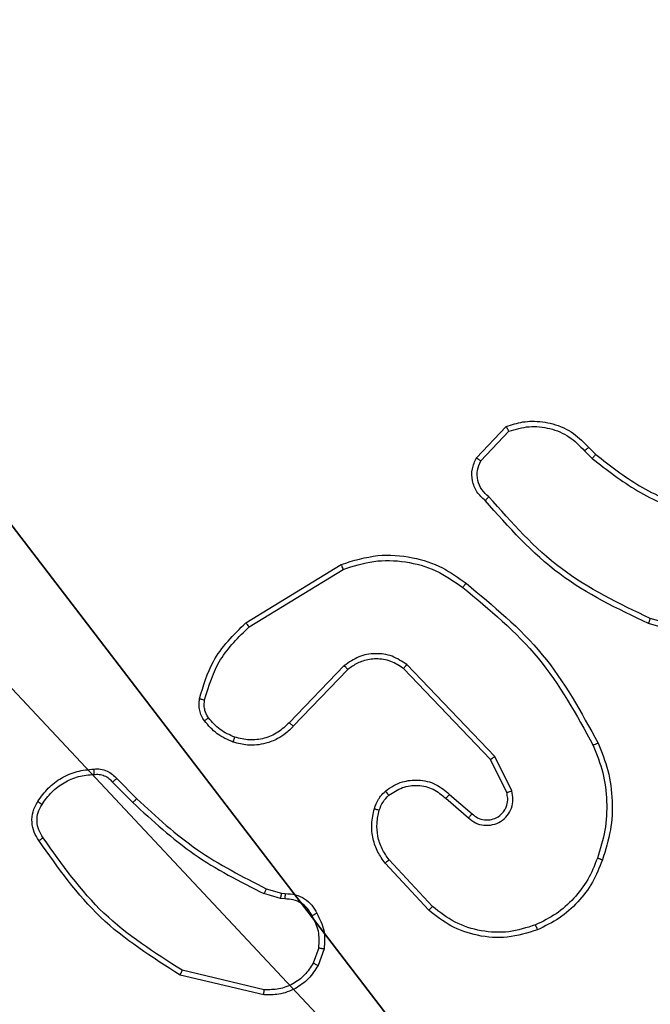
# Model space of a CAD drawing. Units: centimetres. Extents: x -192 to 192, y -161 to 160.
# Drawn here: x 34 to 36, y 3 to 6 of the extents above; entities that cross this region are included whole.
import ezdxf

# ---------------------------------------------------------------- set-up
doc = ezdxf.new("R2010")
doc.units = ezdxf.units.CM
doc.header["$LTSCALE"] = 2.54
doc.layers.get('0').update_dxf_attribs({"true_color": 0xff5454})
doc.layers.add('VP-EQ', color=7, linetype='Continuous', true_color=0x8a3492)

# ---------------------------------------------------------------- blocks, each defined once
blk = doc.blocks.new('Komponent_2')
at = {"color": 251, "true_color": 0x676e6c}
mesh = blk.add_polyface(dxfattribs=at)
corners = [(9, 0, 119.2418), (4.95, 0.2576, 119.2418), (4.95, 0, 119.2418), (8.7424, 4.0502, 119.2418), (9, 4.0502, 119.2418), (0, 0, 119.2418), (0.2576, 4.05, 119.2418), (0, 4.05, 119.2418), (4.05, 0, 119.2418), (0.2576, 4.95, 119.2418), (4.0498, 8.7424, 119.2418), (4.05, 0.2576, 119.2418), (4.9498, 8.7424, 119.2418), (4.9498, 9, 119.2418), (9, 9, 119.2418), (8.7424, 4.9502, 119.2418), (9, 4.9502, 119.2418), (0, 9, 119.2418), (0, 4.95, 119.2418), (4.0498, 9, 119.2418)]
mesh.append_faces([[corners[k] for k in face] for face in [(0, 1, 2), (3, 0, 4), (5, 6, 7), (14, 15, 16), (9, 17, 18)]], dxfattribs={"vtx0": -1, "color": 251})
mesh.append_faces([[corners[k] for k in face] for face in [(6, 8, 9), (10, 11, 12), (12, 1, 13), (13, 1, 14), (15, 1, 3), (17, 9, 19), (19, 9, 10)]], dxfattribs={"vtx0": -1, "vtx1": -1, "color": 251})
mesh.append_faces([[corners[k] for k in face] for face in [(1, 0, 3), (9, 8, 10), (14, 1, 15)]], dxfattribs={"vtx0": -1, "vtx1": -1, "vtx2": -1, "color": 251})
mesh.append_faces([[corners[k] for k in face] for face in [(6, 5, 8), (10, 8, 11), (12, 11, 1)]], dxfattribs={"vtx0": -1, "vtx2": -1, "color": 251})
mesh = blk.add_polyface(dxfattribs=at)
corners = [(4.0498, 9, -9.5176), (0, 4.95, -9.5176), (0, 9, -9.5176), (0.2576, 4.95, -9.5176), (0.2576, 4.05, -9.5176), (4.9498, 8.7424, -9.5176), (4.05, 0.2576, -9.5176), (4.0498, 8.7424, -9.5176), (4.95, 0.2576, -9.5176), (0, 0, -9.5176), (0, 4.05, -9.5176), (4.05, 0, -9.5176), (9, 9, -9.5176), (4.9498, 9, -9.5176), (4.95, 0, -9.5176), (8.7424, 4.9502, -9.5176), (9, 4.9502, -9.5176), (8.7424, 4.0502, -9.5176), (9, 0, -9.5176), (9, 4.0502, -9.5176)]
mesh.append_faces([[corners[k] for k in face] for face in [(0, 1, 2), (4, 9, 10), (12, 5, 13), (15, 12, 16), (18, 17, 19)]], dxfattribs={"vtx0": -1, "color": 251})
mesh.append_faces([[corners[k] for k in face] for face in [(1, 0, 3), (3, 0, 4), (5, 6, 7), (6, 5, 8), (9, 4, 11), (7, 4, 0), (11, 7, 6), (8, 12, 14), (14, 17, 18), (17, 14, 15)]], dxfattribs={"vtx0": -1, "vtx1": -1, "color": 251})
mesh.append_faces([[corners[k] for k in face] for face in [(11, 4, 7), (5, 12, 8), (14, 12, 15)]], dxfattribs={"vtx0": -1, "vtx1": -1, "vtx2": -1, "color": 251})
blk = doc.blocks.new('Grupuj_11')
at = {"color": 0}
blk.add_blockref('Komponent_2', (0.3, 0.3), dxfattribs=at)
blk = doc.blocks.new('noga_WOODEN_LOW_1')
at = {"color": 0}
blk.add_blockref('Grupuj_11', (0, 0), dxfattribs=at)
blk = doc.blocks.new('Grupuj_13')
at = {"color": 0}
blk.add_blockref('noga_WOODEN_LOW_1', (0.2377, 0, 9.8033), dxfattribs=at)
blk = doc.blocks.new('Grupuj_1')
at = {"color": 0}
blk.add_blockref('Grupuj_13', (74, 10.9799), dxfattribs=at)
blk = doc.blocks.new('RC1561_')
at = {"color": 0, "linetype": 'Continuous', "lineweight": 25}
for p, q in [((287.5722, 318.969, 0.1387), (287.6848, 319.0872, 0.1387)), ((287.5889, 318.9583, 0.1387), (287.6946, 319.0697, 0.1387)), ((287.98, 318.9961, 0.1387), (288.0089, 318.9668, 0.1387)), ((287.9956, 319.0088, 0.1387), (288.022, 318.982, 0.1387)), ((286.7036, 318.3476, 0.1387), (287.0626, 318.5676, 0.1387)), ((286.7158, 318.3319, 0.1387), (287.07, 318.549, 0.1387)), ((288.5808, 318.2642, 0.1387), (288.2278, 318.3634, 0.1387)), ((288.5767, 318.2447, 0.1387), (288.2215, 318.3445, 0.1387)), ((287.0746, 318.1862, 0.1387), (286.867, 317.9709, 0.1387)), ((287.0884, 318.1716, 0.1387), (286.8824, 317.958, 0.1387)), ((287.6258, 317.8321, 0.1387), (287.2978, 318.1748, 0.1387)), ((287.6418, 317.8434, 0.1387), (287.3102, 318.1901, 0.1387)), ((287.7053, 317.7136, 0.1387), (287.6418, 317.8434, 0.1387)), ((287.6866, 317.7076, 0.1387), (287.6258, 317.8321, 0.1387)), ((286.2167, 317.7601, 0.1387), (286.2924, 317.6843, 0.1387)), ((286.2009, 317.7466, 0.1387), (286.2776, 317.6699, 0.1387)), ((287.4571, 317.686, 0.1387), (287.5423, 317.612, 0.1387)), ((287.4712, 317.7008, 0.1387), (287.5561, 317.6271, 0.1387)), ((287.3934, 317.2639, 0.1387), (287.2282, 317.4419, 0.1387)), ((287.4067, 317.2781, 0.1387), (287.2433, 317.4541, 0.1387)), ((286.8342, 317.3086, 0.1387), (286.7719, 317.3265, 0.1387)), ((286.7805, 317.3452, 0.1387), (286.8374, 317.3288, 0.1387)), ((286.8374, 317.3288, 0.1387), (286.8519, 317.3268, 0.1387)), ((286.8505, 317.3063, 0.1387), (286.8342, 317.3086, 0.1387)), ((286.9786, 317.1221, 0.1387), (286.9577, 317.0644, 0.1387)), ((286.9987, 317.1189, 0.1387), (286.9758, 317.0555, 0.1387)), ((286.7713, 316.9449, 0.1387), (286.4562, 317.0197, 0.1387)), ((286.7726, 316.9643, 0.1387), (286.4641, 317.0374, 0.1387))]:
    blk.add_line(p, q, dxfattribs=at)
for points, knots in [([(287.6848, 319.0872, 0.1387), (287.7055, 319.0941, 0.1387), (287.7371, 319.1046, 0.1387), (287.7968, 319.1092, 0.1387), (287.8636, 319.1006, 0.1387), (287.9394, 319.0667, 0.1387), (287.9776, 319.0273, 0.1387), (287.9956, 319.0088, 0.1387)], [0, 0, 0, 0, 0.190203, 0.290678, 0.522234, 0.77512, 1, 1, 1, 1]), ([(287.6848, 319.0872, 0.1387), (287.6849, 319.087, 0.1387), (287.6851, 319.0865, 0.1387), (287.6867, 319.0837, 0.1387), (287.6885, 319.0804, 0.1387), (287.6903, 319.0773, 0.1387), (287.6923, 319.0736, 0.1387), (287.6938, 319.071, 0.1387), (287.6946, 319.0697, 0.1387)], [0, 0, 0, 0, 0.213512, 0.450339, 0.578626, 0.712945, 0.853423, 1, 1, 1, 1]), ([(287.6946, 319.0697, 0.1387), (287.7199, 319.0771, 0.1387), (287.7705, 319.0918, 0.1387), (287.8502, 319.0831, 0.1387), (287.9243, 319.0525, 0.1387), (287.9615, 319.0149, 0.1387), (287.98, 318.9961, 0.1387)], [0, 0, 0, 0, 0.249981, 0.499931, 0.749818, 1, 1, 1, 1]), ([(287.9956, 319.0088, 0.1387), (287.9954, 319.0086, 0.1387), (287.9949, 319.0082, 0.1387), (287.9913, 319.0053, 0.1387), (287.9861, 319.0011, 0.1387), (287.9821, 318.9978, 0.1387), (287.98, 318.9961, 0.1387)], [0, 0, 0, 0, 0.250163, 0.50001, 0.749852, 1, 1, 1, 1]), ([(287.6054, 318.8079, 0.1387), (287.5941, 318.8183, 0.1387), (287.5716, 318.8391, 0.1387), (287.5554, 318.8826, 0.1387), (287.5539, 318.9283, 0.1387), (287.5661, 318.9555, 0.1387), (287.5722, 318.969, 0.1387)], [0, 0, 0, 0, 0.2549485, 0.5066039, 0.7549535, 1, 1, 1, 1]), ([(287.5722, 318.969, 0.1387), (287.5724, 318.9689, 0.1387), (287.5728, 318.9686, 0.1387), (287.5755, 318.9668, 0.1387), (287.5786, 318.9648, 0.1387), (287.5816, 318.9629, 0.1387), (287.5851, 318.9607, 0.1387), (287.5876, 318.9591, 0.1387), (287.5889, 318.9583, 0.1387)], [0, 0, 0, 0, 0.215599, 0.45353, 0.581303, 0.715103, 0.854717, 1, 1, 1, 1]), ([(287.6192, 318.8223, 0.1387), (287.6096, 318.8308, 0.1387), (287.5905, 318.8478, 0.1387), (287.5757, 318.884, 0.1387), (287.5735, 318.923, 0.1387), (287.5838, 318.9465, 0.1387), (287.5889, 318.9583, 0.1387)], [0, 0, 0, 0, 0.249921, 0.499883, 0.749629, 1, 1, 1, 1]), ([(288.022, 318.982, 0.1387), (288.0217, 318.9817, 0.1387), (288.0212, 318.9811, 0.1387), (288.0177, 318.9771, 0.1387), (288.0134, 318.972, 0.1387), (288.0104, 318.9685, 0.1387), (288.0089, 318.9668, 0.1387)], [0, 0, 0, 0, 0.279725, 0.559231, 0.779376, 1, 1, 1, 1]), ([(288.0089, 318.9668, 0.1387), (288.0642, 318.9238, 0.1387), (288.1748, 318.8378, 0.1387), (288.3036, 318.7827, 0.1387), (288.368, 318.7552, 0.1387)], [0, 0, 0, 0, 0.500026, 1, 1, 1, 1]), ([(288.022, 318.982, 0.1387), (288.0757, 318.9402, 0.1387), (288.1842, 318.8556, 0.1387), (288.3108, 318.8014, 0.1387), (288.3747, 318.7741, 0.1387)], [0, 0, 0, 0, 0.49467, 1, 1, 1, 1]), ([(287.6054, 318.8079, 0.1387), (287.6055, 318.8081, 0.1387), (287.6059, 318.8085, 0.1387), (287.6083, 318.811, 0.1387), (287.611, 318.8138, 0.1387), (287.6135, 318.8163, 0.1387), (287.6162, 318.8192, 0.1387), (287.6182, 318.8213, 0.1387), (287.6192, 318.8223, 0.1387)], [0, 0, 0, 0, 0.228315, 0.470134, 0.597208, 0.72793, 0.862119, 1, 1, 1, 1]), ([(288.2215, 318.3445, 0.1387), (288.1047, 318.4001, 0.1387), (287.868, 318.5127, 0.1387), (287.6937, 318.7086, 0.1387), (287.6054, 318.8079, 0.1387)], [0, 0, 0, 0, 0.493272, 1, 1, 1, 1]), ([(288.2278, 318.3634, 0.1387), (288.1109, 318.4194, 0.1387), (287.8772, 318.5315, 0.1387), (287.7052, 318.7254, 0.1387), (287.6192, 318.8223, 0.1387)], [0, 0, 0, 0, 0.499984, 1, 1, 1, 1]), ([(287.0626, 318.5676, 0.1387), (287.1085, 318.5817, 0.1387), (287.1963, 318.6089, 0.1387), (287.3291, 318.5983, 0.1387), (287.4432, 318.5611, 0.1387), (287.5045, 318.5172, 0.1387), (287.5335, 318.4965, 0.1387)], [0, 0, 0, 0, 0.286585, 0.548786, 0.786609, 1, 1, 1, 1]), ([(287.07, 318.549, 0.1387), (287.1082, 318.5612, 0.1387), (287.1845, 318.5854, 0.1387), (287.3056, 318.5817, 0.1387), (287.4226, 318.5495, 0.1387), (287.4882, 318.5035, 0.1387), (287.521, 318.4805, 0.1387)], [0, 0, 0, 0, 0.249989, 0.499958, 0.749887, 1, 1, 1, 1]), ([(287.0626, 318.5676, 0.1387), (287.0627, 318.5673, 0.1387), (287.0629, 318.5667, 0.1387), (287.0645, 318.5624, 0.1387), (287.067, 318.5563, 0.1387), (287.069, 318.5515, 0.1387), (287.07, 318.549, 0.1387)], [0, 0, 0, 0, 0.249971, 0.499941, 0.749691, 1, 1, 1, 1]), ([(287.521, 318.4805, 0.1387), (287.522, 318.4818, 0.1387), (287.5238, 318.4842, 0.1387), (287.5265, 318.4876, 0.1387), (287.5288, 318.4905, 0.1387), (287.5311, 318.4935, 0.1387), (287.533, 318.496, 0.1387), (287.5333, 318.4963, 0.1387), (287.5335, 318.4965, 0.1387)], [0, 0, 0, 0, 0.149922, 0.293168, 0.428712, 0.557221, 0.792323, 1, 1, 1, 1]), ([(287.521, 318.4805, 0.1387), (287.6219, 318.397, 0.1387), (287.8238, 318.23, 0.1387), (287.9496, 318.0002, 0.1387), (288.0125, 317.8853, 0.1387)], [0, 0, 0, 0, 0.499996, 1, 1, 1, 1]), ([(287.5335, 318.4965, 0.1387), (287.6357, 318.412, 0.1387), (287.8401, 318.2431, 0.1387), (287.9673, 318.0104, 0.1387), (288.0308, 317.894, 0.1387)], [0, 0, 0, 0, 0.500137, 1, 1, 1, 1]), ([(288.2215, 318.3445, 0.1387), (288.2215, 318.3447, 0.1387), (288.2216, 318.3452, 0.1387), (288.2226, 318.348, 0.1387), (288.2237, 318.3514, 0.1387), (288.2249, 318.3549, 0.1387), (288.2263, 318.3589, 0.1387), (288.2273, 318.3619, 0.1387), (288.2278, 318.3634, 0.1387)], [0, 0, 0, 0, 0.200777, 0.434001, 0.563121, 0.700405, 0.846087, 1, 1, 1, 1]), ([(286.5291, 318.0611, 0.1387), (286.5432, 318.1097, 0.1387), (286.5752, 318.2204, 0.1387), (286.6575, 318.3019, 0.1387), (286.7036, 318.3476, 0.1387)], [0, 0, 0, 0, 0.439106, 1, 1, 1, 1]), ([(286.5482, 318.0568, 0.1387), (286.5643, 318.1098, 0.1387), (286.5965, 318.2159, 0.1387), (286.676, 318.2932, 0.1387), (286.7158, 318.3319, 0.1387)], [0, 0, 0, 0, 0.499992, 1, 1, 1, 1]), ([(286.7036, 318.3476, 0.1387), (286.7038, 318.3473, 0.1387), (286.7041, 318.3467, 0.1387), (286.7068, 318.3431, 0.1387), (286.7109, 318.3379, 0.1387), (286.7141, 318.3339, 0.1387), (286.7158, 318.3319, 0.1387)], [0, 0, 0, 0, 0.250235, 0.499949, 0.749734, 1, 1, 1, 1]), ([(287.3102, 318.1901, 0.1387), (287.2922, 318.2019, 0.1387), (287.2563, 318.2254, 0.1387), (287.1916, 318.2345, 0.1387), (287.1273, 318.2231, 0.1387), (287.0921, 318.1985, 0.1387), (287.0746, 318.1862, 0.1387)], [0, 0, 0, 0, 0.250302, 0.500092, 0.750068, 1, 1, 1, 1]), ([(287.2978, 318.1748, 0.1387), (287.2823, 318.1851, 0.1387), (287.2511, 318.2057, 0.1387), (287.1962, 318.2142, 0.1387), (287.1535, 318.2074, 0.1387), (287.1174, 318.1932, 0.1387), (287.0999, 318.1801, 0.1387), (287.0884, 318.1716, 0.1387)], [0, 0, 0, 0, 0.244183, 0.489903, 0.713013, 0.811004, 1, 1, 1, 1]), ([(287.0884, 318.1716, 0.1387), (287.0881, 318.1717, 0.1387), (287.0876, 318.1721, 0.1387), (287.0844, 318.1754, 0.1387), (287.0798, 318.1803, 0.1387), (287.0763, 318.1842, 0.1387), (287.0746, 318.1862, 0.1387)], [0, 0, 0, 0, 0.249765, 0.499976, 0.749603, 1, 1, 1, 1]), ([(287.2978, 318.1748, 0.1387), (287.298, 318.1751, 0.1387), (287.2983, 318.1756, 0.1387), (287.3012, 318.179, 0.1387), (287.3053, 318.1841, 0.1387), (287.3085, 318.1881, 0.1387), (287.3102, 318.1901, 0.1387)], [0, 0, 0, 0, 0.25005, 0.499891, 0.749848, 1, 1, 1, 1]), ([(286.5471, 317.9779, 0.1387), (286.5432, 317.984, 0.1387), (286.5355, 317.9961, 0.1387), (286.5288, 318.0169, 0.1387), (286.526, 318.039, 0.1387), (286.5281, 318.0537, 0.1387), (286.5291, 318.0611, 0.1387)], [0, 0, 0, 0, 0.243944, 0.491936, 0.743941, 1, 1, 1, 1]), ([(286.5291, 318.0611, 0.1387), (286.5294, 318.061, 0.1387), (286.53, 318.0608, 0.1387), (286.5344, 318.0598, 0.1387), (286.5406, 318.0584, 0.1387), (286.5457, 318.0573, 0.1387), (286.5482, 318.0568, 0.1387)], [0, 0, 0, 0, 0.250139, 0.499719, 0.750099, 1, 1, 1, 1]), ([(286.5627, 317.9894, 0.1387), (286.5595, 317.9944, 0.1387), (286.5532, 318.0044, 0.1387), (286.5479, 318.0215, 0.1387), (286.5457, 318.0392, 0.1387), (286.5474, 318.0509, 0.1387), (286.5482, 318.0568, 0.1387)], [0, 0, 0, 0, 0.249922, 0.499994, 0.750058, 1, 1, 1, 1]), ([(286.5471, 317.9779, 0.1387), (286.5474, 317.9782, 0.1387), (286.548, 317.9787, 0.1387), (286.5521, 317.9817, 0.1387), (286.5572, 317.9855, 0.1387), (286.5609, 317.9881, 0.1387), (286.5627, 317.9894, 0.1387)], [0, 0, 0, 0, 0.279996, 0.559411, 0.779269, 1, 1, 1, 1]), ([(286.6616, 317.9163, 0.1387), (286.6423, 317.9247, 0.1387), (286.6038, 317.9415, 0.1387), (286.5764, 317.9735, 0.1387), (286.5627, 317.9894, 0.1387)], [0, 0, 0, 0, 0.499961, 1, 1, 1, 1]), ([(286.6556, 317.8976, 0.1387), (286.6344, 317.9068, 0.1387), (286.5921, 317.9252, 0.1387), (286.5621, 317.9604, 0.1387), (286.5471, 317.9779, 0.1387)], [0, 0, 0, 0, 0.500037, 1, 1, 1, 1]), ([(286.8824, 317.958, 0.1387), (286.8793, 317.9545, 0.1387), (286.8704, 317.9448, 0.1387), (286.8512, 317.928, 0.1387), (286.8203, 317.9078, 0.1387), (286.7725, 317.8892, 0.1387), (286.714, 317.8825, 0.1387), (286.6737, 317.8929, 0.1387), (286.6556, 317.8976, 0.1387)], [0, 0, 0, 0, 0.056643, 0.159019, 0.307008, 0.500577, 0.775362, 1, 1, 1, 1]), ([(286.867, 317.9709, 0.1387), (286.8533, 317.9579, 0.1387), (286.8261, 317.9318, 0.1387), (286.7732, 317.9099, 0.1387), (286.7165, 317.9025, 0.1387), (286.6799, 317.9117, 0.1387), (286.6616, 317.9163, 0.1387)], [0, 0, 0, 0, 0.249994, 0.499952, 0.749858, 1, 1, 1, 1]), ([(286.8824, 317.958, 0.1387), (286.8821, 317.9582, 0.1387), (286.8814, 317.9586, 0.1387), (286.8773, 317.962, 0.1387), (286.8722, 317.9663, 0.1387), (286.8687, 317.9694, 0.1387), (286.867, 317.9709, 0.1387)], [0, 0, 0, 0, 0.279981, 0.559444, 0.77962, 1, 1, 1, 1]), ([(286.6556, 317.8976, 0.1387), (286.6557, 317.8979, 0.1387), (286.6558, 317.8986, 0.1387), (286.6571, 317.9028, 0.1387), (286.6591, 317.909, 0.1387), (286.6608, 317.9138, 0.1387), (286.6616, 317.9163, 0.1387)], [0, 0, 0, 0, 0.250376, 0.500078, 0.749813, 1, 1, 1, 1]), ([(288.0308, 317.894, 0.1387), (288.0305, 317.8939, 0.1387), (288.03, 317.8936, 0.1387), (288.0258, 317.8916, 0.1387), (288.0197, 317.8887, 0.1387), (288.0149, 317.8864, 0.1387), (288.0125, 317.8853, 0.1387)], [0, 0, 0, 0, 0.249937, 0.500075, 0.749995, 1, 1, 1, 1]), ([(288.0125, 317.8853, 0.1387), (288.026, 317.8514, 0.1387), (288.053, 317.7836, 0.1387), (288.0662, 317.6744, 0.1387), (288.0611, 317.5645, 0.1387), (288.0392, 317.4949, 0.1387), (288.0282, 317.46, 0.1387)], [0, 0, 0, 0, 0.249944, 0.499994, 0.750048, 1, 1, 1, 1]), ([(288.0308, 317.894, 0.1387), (288.0446, 317.8599, 0.1387), (288.0728, 317.7898, 0.1387), (288.0871, 317.6779, 0.1387), (288.0817, 317.5631, 0.1387), (288.059, 317.491, 0.1387), (288.0473, 317.4538, 0.1387)], [0, 0, 0, 0, 0.243409, 0.500007, 0.742023, 1, 1, 1, 1]), ([(287.6258, 317.8321, 0.1387), (287.6259, 317.8322, 0.1387), (287.6263, 317.8325, 0.1387), (287.6286, 317.8341, 0.1387), (287.6315, 317.8361, 0.1387), (287.6344, 317.8382, 0.1387), (287.6379, 317.8407, 0.1387), (287.6405, 317.8425, 0.1387), (287.6418, 317.8434, 0.1387)], [0, 0, 0, 0, 0.194292, 0.425482, 0.554927, 0.693944, 0.842113, 1, 1, 1, 1]), ([(285.9193, 317.6739, 0.1387), (285.9316, 317.6913, 0.1387), (285.9561, 317.7261, 0.1387), (286.0079, 317.7643, 0.1387), (286.0668, 317.7903, 0.1387), (286.1092, 317.7942, 0.1387), (286.1304, 317.7962, 0.1387)], [0, 0, 0, 0, 0.2500089, 0.5000105, 0.7500082, 1, 1, 1, 1]), ([(286.1304, 317.7962, 0.1387), (286.1303, 317.7959, 0.1387), (286.1302, 317.7953, 0.1387), (286.1303, 317.7908, 0.1387), (286.1305, 317.7851, 0.1387), (286.1309, 317.78, 0.1387), (286.1311, 317.7773, 0.1387), (286.1312, 317.7759, 0.1387)], [0, 0, 0, 0, 0.241832, 0.488888, 0.740752, 0.869814, 1, 1, 1, 1]), ([(286.1304, 317.7962, 0.1387), (286.139, 317.7966, 0.1387), (286.1562, 317.7973, 0.1387), (286.1805, 317.7897, 0.1387), (286.2014, 317.7773, 0.1387), (286.2117, 317.7657, 0.1387), (286.2167, 317.7601, 0.1387)], [0, 0, 0, 0, 0.262828, 0.524928, 0.770684, 1, 1, 1, 1]), ([(285.9354, 317.6627, 0.1387), (285.9468, 317.6789, 0.1387), (285.9695, 317.7112, 0.1387), (286.0175, 317.7467, 0.1387), (286.0722, 317.7706, 0.1387), (286.1115, 317.7741, 0.1387), (286.1312, 317.7759, 0.1387)], [0, 0, 0, 0, 0.2500524, 0.5000029, 0.7500171, 1, 1, 1, 1]), ([(286.1312, 317.7759, 0.1387), (286.1378, 317.7763, 0.1387), (286.1511, 317.7771, 0.1387), (286.1704, 317.7715, 0.1387), (286.1878, 317.7616, 0.1387), (286.1966, 317.7516, 0.1387), (286.2009, 317.7466, 0.1387)], [0, 0, 0, 0, 0.250011, 0.500054, 0.749905, 1, 1, 1, 1]), ([(286.2167, 317.7601, 0.1387), (286.2165, 317.7599, 0.1387), (286.2161, 317.7596, 0.1387), (286.2135, 317.7575, 0.1387), (286.2105, 317.7549, 0.1387), (286.2077, 317.7524, 0.1387), (286.2044, 317.7496, 0.1387), (286.2021, 317.7476, 0.1387), (286.2009, 317.7466, 0.1387)], [0, 0, 0, 0, 0.213426, 0.450404, 0.578346, 0.712619, 0.853435, 1, 1, 1, 1]), ([(287.2296, 317.7129, 0.1387), (287.24, 317.7206, 0.1387), (287.2596, 317.7352, 0.1387), (287.3013, 317.7517, 0.1387), (287.3556, 317.7582, 0.1387), (287.4203, 317.7433, 0.1387), (287.4545, 317.7147, 0.1387), (287.4712, 317.7008, 0.1387)], [0, 0, 0, 0, 0.145293, 0.276026, 0.502103, 0.75637, 1, 1, 1, 1]), ([(287.2423, 317.6975, 0.1387), (287.2589, 317.7084, 0.1387), (287.292, 317.7303, 0.1387), (287.3521, 317.7376, 0.1387), (287.4113, 317.7242, 0.1387), (287.4418, 317.6987, 0.1387), (287.4571, 317.686, 0.1387)], [0, 0, 0, 0, 0.24997, 0.499897, 0.749598, 1, 1, 1, 1]), ([(286.2924, 317.6843, 0.1387), (286.2923, 317.6843, 0.1387), (286.2922, 317.6842, 0.1387), (286.2913, 317.6833, 0.1387), (286.2899, 317.682, 0.1387), (286.2881, 317.6802, 0.1387), (286.2858, 317.678, 0.1387), (286.2832, 317.6754, 0.1387), (286.2805, 317.6727, 0.1387), (286.2786, 317.6708, 0.1387), (286.2776, 317.6699, 0.1387)], [0, 0, 0, 0, 0.125089, 0.250036, 0.375019, 0.499585, 0.624757, 0.749672, 0.874949, 1, 1, 1, 1]), ([(286.2924, 317.6843, 0.1387), (286.3659, 317.6164, 0.1387), (286.5128, 317.4807, 0.1387), (286.6913, 317.3904, 0.1387), (286.7805, 317.3452, 0.1387)], [0, 0, 0, 0, 0.500011, 1, 1, 1, 1]), ([(287.1878, 317.6472, 0.1387), (287.1924, 317.6595, 0.1387), (287.1976, 317.6734, 0.1387), (287.2073, 317.688, 0.1387), (287.215, 317.6987, 0.1387), (287.2233, 317.7067, 0.1387), (287.2296, 317.7129, 0.1387)], [0, 0, 0, 0, 0.49944, 0.560086, 0.663795, 1, 1, 1, 1]), ([(287.2065, 317.6411, 0.1387), (287.2105, 317.6517, 0.1387), (287.2185, 317.673, 0.1387), (287.2344, 317.6893, 0.1387), (287.2423, 317.6975, 0.1387)], [0, 0, 0, 0, 0.500031, 1, 1, 1, 1]), ([(287.2296, 317.7129, 0.1387), (287.2298, 317.7127, 0.1387), (287.2301, 317.7121, 0.1387), (287.233, 317.7086, 0.1387), (287.2372, 317.7035, 0.1387), (287.2406, 317.6995, 0.1387), (287.2423, 317.6975, 0.1387)], [0, 0, 0, 0, 0.250342, 0.500061, 0.750132, 1, 1, 1, 1]), ([(287.4712, 317.7008, 0.1387), (287.471, 317.7006, 0.1387), (287.4707, 317.7003, 0.1387), (287.4685, 317.698, 0.1387), (287.4659, 317.6952, 0.1387), (287.4633, 317.6926, 0.1387), (287.4603, 317.6894, 0.1387), (287.4582, 317.6871, 0.1387), (287.4571, 317.686, 0.1387)], [0, 0, 0, 0, 0.205793, 0.4405591, 0.5694522, 0.705835, 0.8492313, 1, 1, 1, 1]), ([(287.5423, 317.612, 0.1387), (287.5509, 317.6052, 0.1387), (287.5681, 317.5915, 0.1387), (287.6006, 317.5828, 0.1387), (287.6338, 317.5847, 0.1387), (287.6645, 317.5974, 0.1387), (287.6896, 317.6194, 0.1387), (287.7058, 317.6484, 0.1387), (287.7124, 317.6813, 0.1387), (287.7077, 317.7028, 0.1387), (287.7053, 317.7136, 0.1387)], [0, 0, 0, 0, 0.1251052, 0.2501754, 0.3749596, 0.5000088, 0.624898, 0.7500023, 0.8749923, 1, 1, 1, 1]), ([(287.5561, 317.6271, 0.1387), (287.5628, 317.6216, 0.1387), (287.5763, 317.6106, 0.1387), (287.6006, 317.6039, 0.1387), (287.6249, 317.6043, 0.1387), (287.6498, 317.6123, 0.1387), (287.6693, 317.6276, 0.1387), (287.6813, 317.6452, 0.1387), (287.6888, 317.6632, 0.1387), (287.692, 317.6847, 0.1387), (287.6882, 317.7005, 0.1387), (287.6866, 317.7076, 0.1387)], [0, 0, 0, 0, 0.122008, 0.248425, 0.350849, 0.467274, 0.61703, 0.696812, 0.769102, 0.895972, 1, 1, 1, 1]), ([(287.6866, 317.7076, 0.1387), (287.6869, 317.7076, 0.1387), (287.6875, 317.7078, 0.1387), (287.6917, 317.7091, 0.1387), (287.6979, 317.7111, 0.1387), (287.7028, 317.7128, 0.1387), (287.7053, 317.7136, 0.1387)], [0, 0, 0, 0, 0.249685, 0.499626, 0.749596, 1, 1, 1, 1]), ([(285.9239, 317.5263, 0.1387), (285.9172, 317.5365, 0.1387), (285.9035, 317.5574, 0.1387), (285.8957, 317.5957, 0.1387), (285.8989, 317.637, 0.1387), (285.9124, 317.6614, 0.1387), (285.9193, 317.6739, 0.1387)], [0, 0, 0, 0, 0.230283, 0.473703, 0.730277, 1, 1, 1, 1]), ([(285.9396, 317.5374, 0.1387), (285.9334, 317.5468, 0.1387), (285.9211, 317.5656, 0.1387), (285.915, 317.5993, 0.1387), (285.9188, 317.6333, 0.1387), (285.9299, 317.6529, 0.1387), (285.9354, 317.6627, 0.1387)], [0, 0, 0, 0, 0.250056, 0.499988, 0.749917, 1, 1, 1, 1]), ([(285.9193, 317.6739, 0.1387), (285.9195, 317.6737, 0.1387), (285.9198, 317.6733, 0.1387), (285.9225, 317.6714, 0.1387), (285.9256, 317.6692, 0.1387), (285.9285, 317.6673, 0.1387), (285.9318, 317.6651, 0.1387), (285.9342, 317.6635, 0.1387), (285.9354, 317.6627, 0.1387)], [0, 0, 0, 0, 0.222275, 0.462595, 0.590131, 0.722139, 0.858966, 1, 1, 1, 1]), ([(286.2776, 317.6699, 0.1387), (286.352, 317.6012, 0.1387), (286.5008, 317.4638, 0.1387), (286.6815, 317.3723, 0.1387), (286.7719, 317.3265, 0.1387)], [0, 0, 0, 0, 0.499995, 1, 1, 1, 1]), ([(287.2282, 317.4419, 0.1387), (287.2185, 317.4553, 0.1387), (287.1986, 317.483, 0.1387), (287.1813, 317.5334, 0.1387), (287.1748, 317.5899, 0.1387), (287.1834, 317.6277, 0.1387), (287.1878, 317.6472, 0.1387)], [0, 0, 0, 0, 0.226448, 0.468594, 0.726449, 1, 1, 1, 1]), ([(287.1878, 317.6472, 0.1387), (287.188, 317.647, 0.1387), (287.1886, 317.6467, 0.1387), (287.1929, 317.6453, 0.1387), (287.1991, 317.6433, 0.1387), (287.204, 317.6418, 0.1387), (287.2065, 317.6411, 0.1387)], [0, 0, 0, 0, 0.250659, 0.499982, 0.749807, 1, 1, 1, 1]), ([(287.2433, 317.4541, 0.1387), (287.2337, 317.4677, 0.1387), (287.2145, 317.4947, 0.1387), (287.1995, 317.5426, 0.1387), (287.1953, 317.5926, 0.1387), (287.2028, 317.6249, 0.1387), (287.2065, 317.6411, 0.1387)], [0, 0, 0, 0, 0.250026, 0.500002, 0.749969, 1, 1, 1, 1]), ([(287.5561, 317.6271, 0.1387), (287.5561, 317.627, 0.1387), (287.5559, 317.6267, 0.1387), (287.5543, 317.625, 0.1387), (287.552, 317.6225, 0.1387), (287.5494, 317.6197, 0.1387), (287.5461, 317.6161, 0.1387), (287.5436, 317.6134, 0.1387), (287.5423, 317.612, 0.1387)], [0, 0, 0, 0, 0.156726, 0.374922, 0.507639, 0.65588, 0.820237, 1, 1, 1, 1]), ([(285.9239, 317.5263, 0.1387), (285.9241, 317.5265, 0.1387), (285.9245, 317.5268, 0.1387), (285.9272, 317.5287, 0.1387), (285.9302, 317.5308, 0.1387), (285.933, 317.5328, 0.1387), (285.9362, 317.535, 0.1387), (285.9385, 317.5366, 0.1387), (285.9396, 317.5374, 0.1387)], [0, 0, 0, 0, 0.22865, 0.47103, 0.59753, 0.727795, 0.862237, 1, 1, 1, 1]), ([(286.4641, 317.0374, 0.1387), (286.3601, 317.1034, 0.1387), (286.1522, 317.2353, 0.1387), (286.0105, 317.4367, 0.1387), (285.9396, 317.5374, 0.1387)], [0, 0, 0, 0, 0.499997, 1, 1, 1, 1]), ([(286.4562, 317.0197, 0.1387), (286.3506, 317.0864, 0.1387), (286.1394, 317.2198, 0.1387), (285.9957, 317.4241, 0.1387), (285.9239, 317.5263, 0.1387)], [0, 0, 0, 0, 0.500007, 1, 1, 1, 1]), ([(287.2282, 317.4419, 0.1387), (287.2284, 317.4421, 0.1387), (287.2289, 317.4424, 0.1387), (287.2324, 317.4452, 0.1387), (287.2374, 317.4492, 0.1387), (287.2414, 317.4525, 0.1387), (287.2433, 317.4541, 0.1387)], [0, 0, 0, 0, 0.250279, 0.500287, 0.749968, 1, 1, 1, 1]), ([(288.0282, 317.46, 0.1387), (288.0173, 317.4326, 0.1387), (287.9955, 317.3777, 0.1387), (287.941, 317.3072, 0.1387), (287.8749, 317.2475, 0.1387), (287.8218, 317.2215, 0.1387), (287.7953, 317.2085, 0.1387)], [0, 0, 0, 0, 0.2499197, 0.5000039, 0.750057, 1, 1, 1, 1]), ([(288.0473, 317.4538, 0.1387), (288.0359, 317.425, 0.1387), (288.0131, 317.3674, 0.1387), (287.9563, 317.2932, 0.1387), (287.8867, 317.231, 0.1387), (287.831, 317.2039, 0.1387), (287.8032, 317.1904, 0.1387)], [0, 0, 0, 0, 0.2499947, 0.4999958, 0.7499826, 1, 1, 1, 1]), ([(288.0473, 317.4538, 0.1387), (288.047, 317.4538, 0.1387), (288.0466, 317.4539, 0.1387), (288.0436, 317.4548, 0.1387), (288.04, 317.456, 0.1387), (288.0366, 317.4572, 0.1387), (288.0326, 317.4585, 0.1387), (288.0297, 317.4595, 0.1387), (288.0282, 317.46, 0.1387)], [0, 0, 0, 0, 0.209319, 0.445194, 0.573656, 0.708687, 0.851007, 1, 1, 1, 1]), ([(286.7805, 317.3452, 0.1387), (286.7803, 317.3448, 0.1387), (286.7799, 317.3441, 0.1387), (286.7776, 317.3392, 0.1387), (286.7748, 317.333, 0.1387), (286.7728, 317.3287, 0.1387), (286.7719, 317.3265, 0.1387)], [0, 0, 0, 0, 0.279637, 0.55919, 0.779498, 1, 1, 1, 1]), ([(286.8374, 317.3288, 0.1387), (286.8373, 317.3284, 0.1387), (286.8371, 317.3276, 0.1387), (286.8362, 317.3222, 0.1387), (286.8352, 317.3155, 0.1387), (286.8345, 317.3109, 0.1387), (286.8342, 317.3086, 0.1387)], [0, 0, 0, 0, 0.279806, 0.559064, 0.779375, 1, 1, 1, 1]), ([(286.8519, 317.3268, 0.1387), (286.8518, 317.3265, 0.1387), (286.8516, 317.326, 0.1387), (286.8513, 317.3224, 0.1387), (286.8511, 317.3184, 0.1387), (286.8509, 317.3147, 0.1387), (286.8507, 317.3106, 0.1387), (286.8506, 317.3077, 0.1387), (286.8505, 317.3063, 0.1387)], [0, 0, 0, 0, 0.22788, 0.469799, 0.596843, 0.7273, 0.861906, 1, 1, 1, 1]), ([(286.8519, 317.3268, 0.1387), (286.8648, 317.3262, 0.1387), (286.8904, 317.325, 0.1387), (286.9252, 317.3087, 0.1387), (286.9538, 317.2846, 0.1387), (286.9655, 317.2632, 0.1387), (286.9712, 317.2527, 0.1387)], [0, 0, 0, 0, 0.2594032, 0.5125147, 0.7593829, 1, 1, 1, 1]), ([(286.9531, 317.2428, 0.1387), (286.948, 317.2523, 0.1387), (286.9378, 317.2712, 0.1387), (286.9126, 317.292, 0.1387), (286.8828, 317.3053, 0.1387), (286.8613, 317.3059, 0.1387), (286.8505, 317.3063, 0.1387)], [0, 0, 0, 0, 0.250064, 0.499963, 0.749933, 1, 1, 1, 1]), ([(287.3934, 317.2639, 0.1387), (287.3937, 317.2641, 0.1387), (287.3941, 317.2645, 0.1387), (287.3971, 317.2678, 0.1387), (287.4015, 317.2725, 0.1387), (287.405, 317.2762, 0.1387), (287.4067, 317.2781, 0.1387)], [0, 0, 0, 0, 0.249762, 0.499818, 0.749705, 1, 1, 1, 1]), ([(287.7953, 317.2085, 0.1387), (287.7621, 317.198, 0.1387), (287.6956, 317.177, 0.1387), (287.5901, 317.1823, 0.1387), (287.4892, 317.2138, 0.1387), (287.4342, 317.2567, 0.1387), (287.4067, 317.2781, 0.1387)], [0, 0, 0, 0, 0.249974, 0.499957, 0.749869, 1, 1, 1, 1]), ([(286.9712, 317.2527, 0.1387), (286.971, 317.2525, 0.1387), (286.9705, 317.2522, 0.1387), (286.9674, 317.2505, 0.1387), (286.9639, 317.2486, 0.1387), (286.9606, 317.2468, 0.1387), (286.957, 317.2449, 0.1387), (286.9544, 317.2435, 0.1387), (286.9531, 317.2428, 0.1387)], [0, 0, 0, 0, 0.226641, 0.468695, 0.595635, 0.726456, 0.86139, 1, 1, 1, 1]), ([(286.9786, 317.1221, 0.1387), (286.9799, 317.1433, 0.1387), (286.9824, 317.1859, 0.1387), (286.9629, 317.2238, 0.1387), (286.9531, 317.2428, 0.1387)], [0, 0, 0, 0, 0.500005, 1, 1, 1, 1]), ([(286.9712, 317.2527, 0.1387), (286.9819, 317.2316, 0.1387), (287.0033, 317.1896, 0.1387), (287.0003, 317.1425, 0.1387), (286.9987, 317.1189, 0.1387)], [0, 0, 0, 0, 0.500014, 1, 1, 1, 1]), ([(287.8032, 317.1904, 0.1387), (287.7654, 317.1787, 0.1387), (287.6917, 317.1556, 0.1387), (287.5777, 317.1646, 0.1387), (287.4749, 317.1994, 0.1387), (287.4201, 317.2428, 0.1387), (287.3934, 317.2639, 0.1387)], [0, 0, 0, 0, 0.268401, 0.524549, 0.768421, 1, 1, 1, 1]), ([(287.8032, 317.1904, 0.1387), (287.803, 317.1907, 0.1387), (287.8027, 317.1912, 0.1387), (287.8009, 317.1953, 0.1387), (287.7983, 317.2013, 0.1387), (287.7963, 317.2061, 0.1387), (287.7953, 317.2085, 0.1387)], [0, 0, 0, 0, 0.249768, 0.499956, 0.749454, 1, 1, 1, 1]), ([(286.9786, 317.1221, 0.1387), (286.9801, 317.1218, 0.1387), (286.983, 317.1213, 0.1387), (286.987, 317.1206, 0.1387), (286.9906, 317.12, 0.1387), (286.9945, 317.1194, 0.1387), (286.9979, 317.1189, 0.1387), (286.9985, 317.1189, 0.1387), (286.9987, 317.1189, 0.1387)], [0, 0, 0, 0, 0.141227, 0.278222, 0.410358, 0.537714, 0.777621, 1, 1, 1, 1]), ([(286.9758, 317.0555, 0.1387), (286.9646, 317.0382, 0.1387), (286.9422, 317.0036, 0.1387), (286.8902, 316.9661, 0.1387), (286.8314, 316.9443, 0.1387), (286.7903, 316.9447, 0.1387), (286.7713, 316.9449, 0.1387)], [0, 0, 0, 0, 0.250041, 0.500009, 0.769691, 1, 1, 1, 1]), ([(286.9577, 317.0644, 0.1387), (286.9476, 317.0488, 0.1387), (286.9272, 317.0175, 0.1387), (286.8814, 316.9844, 0.1387), (286.8286, 316.9642, 0.1387), (286.7912, 316.9643, 0.1387), (286.7726, 316.9643, 0.1387)], [0, 0, 0, 0, 0.250031, 0.499981, 0.749957, 1, 1, 1, 1]), ([(286.9758, 317.0555, 0.1387), (286.9754, 317.0556, 0.1387), (286.9746, 317.0558, 0.1387), (286.9698, 317.0581, 0.1387), (286.9639, 317.0612, 0.1387), (286.9598, 317.0633, 0.1387), (286.9577, 317.0644, 0.1387)], [0, 0, 0, 0, 0.279562, 0.559062, 0.779256, 1, 1, 1, 1]), ([(286.4562, 317.0197, 0.1387), (286.4562, 317.0199, 0.1387), (286.4563, 317.0204, 0.1387), (286.4575, 317.023, 0.1387), (286.4589, 317.0262, 0.1387), (286.4604, 317.0294, 0.1387), (286.4621, 317.0332, 0.1387), (286.4634, 317.036, 0.1387), (286.4641, 317.0374, 0.1387)], [0, 0, 0, 0, 0.201298, 0.434472, 0.56378, 0.700978, 0.846502, 1, 1, 1, 1]), ([(286.7713, 316.9449, 0.1387), (286.7713, 316.9452, 0.1387), (286.7712, 316.9459, 0.1387), (286.7715, 316.9503, 0.1387), (286.7719, 316.9567, 0.1387), (286.7724, 316.9618, 0.1387), (286.7726, 316.9643, 0.1387)], [0, 0, 0, 0, 0.249322, 0.49969, 0.74947, 1, 1, 1, 1])]:
    blk.add_open_spline(points, degree=3, knots=knots, dxfattribs=at)
blk = doc.blocks.new('RC1561_2D')
at = {"layer": 'VP-EQ', "color": 0}
blk.add_blockref('RC1561_', (0, 0), dxfattribs=at)

msp = doc.modelspace()

# ---------------------------------------------------------------- block references
at = {"color": 0}
msp.add_blockref('Grupuj_1', (-41.9942, -10.2696, -0.2857), dxfattribs=at)
at = {"layer": 'VP-EQ', "color": 0}
msp.add_blockref('RC1561_2D', (-251.818, -314.3224), dxfattribs=at)

doc.saveas('drawing.dxf')
